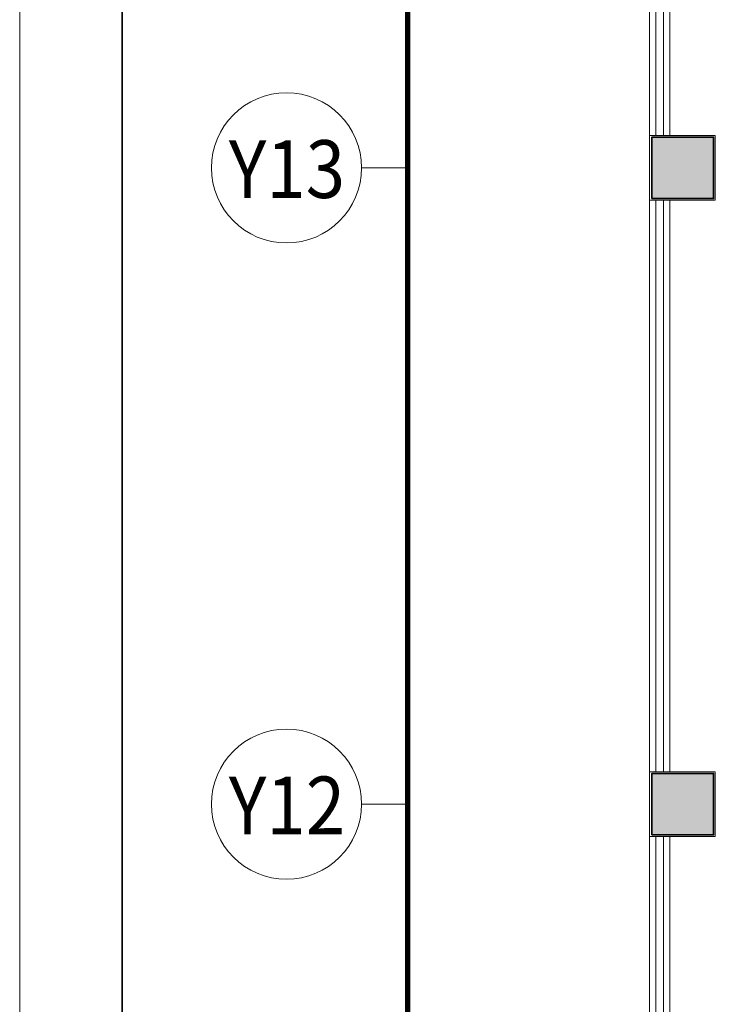
# Model space of a CAD drawing. Units: millimetres. Extents: x 79312 to 245914, y 424097 to 544606.
# Drawn here: x 79312 to 86131, y 523373 to 532967 of the extents above; entities that cross this region are included whole.
import ezdxf
from ezdxf.enums import TextEntityAlignment as Align

# ---------------------------------------------------------------- set-up
doc = ezdxf.new("R2010")
doc.units = ezdxf.units.MM
doc.header["$LTSCALE"] = 250
doc.linetypes.add('HIDDEN2', pattern=[1, 0.5, -0.5])
for name, color, linetype, lineweight in [('02-COL', 2, 'Continuous', 35), ('04-WALmo', 11, 'Continuous', 5), ('06-COR', 4, 'Continuous', 9), ('10-ELE1', 7, 'Continuous', 15), ('21-TEX', 3, 'Continuous', 30), ('C-ANNO-TTLB-SYMB', 4, 'Continuous', 9), ('SOLID', 230, 'Continuous', 5), ('vt-text', 7, 'Continuous', 15)]:
    doc.layers.add(name, color=color, linetype=linetype, lineweight=lineweight)
doc.styles.add('SOLID', font='VAVON_.TTF', dxfattribs={"width": 0.8})

msp = doc.modelspace()

# ---------------------------------------------------------------- hatches: boundary and pattern name
at = {"layer": 'SOLID'}
for points in [[(85474.308, 531223.467), (85474.308, 531823.467), (86074.308, 531823.467), (86074.308, 531223.467)], [(85474.308, 525023.467), (85474.308, 525623.467), (86074.308, 525623.467), (86074.308, 525023.467)]]:
    msp.add_hatch(color=256, dxfattribs=at).paths.add_polyline_path(points)

# ---------------------------------------------------------------- linework, layer by layer
at = {"layer": '02-COL'}
msp.add_lwpolyline([(80312.5, 543605.526), (108012.5, 543605.526), (108012.5, 503605.526), (80312.5, 503605.526)], close=True, dxfattribs=at)
at = {"layer": '02-COL', "linetype": 'Continuous'}
for points in [[(85474.308, 531223.467), (85474.308, 531823.467), (86074.308, 531823.467), (86074.308, 531223.467)], [(85474.308, 525023.467), (85474.308, 525623.467), (86074.308, 525623.467), (86074.308, 525023.467)]]:
    msp.add_lwpolyline(points, close=True, dxfattribs=at)
at = {"layer": '04-WALmo'}
for points in [[(85449.308, 531838.467), (86089.308, 531838.467), (86089.308, 531208.467), (85449.308, 531208.467)], [(85449.308, 531838.467), (85449.308, 531208.467)], [(85449.308, 525638.467), (86089.308, 525638.467), (86089.308, 525008.467), (85449.308, 525008.467)], [(85449.308, 525638.467), (85449.308, 525008.467)]]:
    msp.add_lwpolyline(points, dxfattribs=at)
at = {"layer": '06-COR'}
for p, q in [((85511.808, 537408.467), (85511.808, 531838.467)), ((85586.808, 537408.467), (85586.808, 531838.467)), ((85649.308, 537408.467), (85649.308, 531838.467)), ((85511.808, 525638.467), (85511.808, 531208.467)), ((85586.808, 525638.467), (85586.808, 531208.467)), ((85649.308, 525638.467), (85649.308, 531208.467)), ((85511.808, 525008.467), (85511.808, 519438.467)), ((85586.808, 525008.467), (85586.808, 519438.467)), ((85649.308, 525008.467), (85649.308, 519438.467))]:
    msp.add_line(p, q, dxfattribs=at)
at = {"layer": '10-ELE1'}
for p, q in [((85449.308, 537408.467), (85449.308, 531838.467)), ((85449.308, 525638.467), (85449.308, 531208.467)), ((85449.308, 525008.467), (85449.308, 519438.467))]:
    msp.add_line(p, q, dxfattribs=at)
at = {"layer": 'C-ANNO-TTLB-SYMB', "color": 4}
for p, q in [((82644, 531523.467), (83094, 531523.467)), ((82644, 525323.467), (83094, 525323.467))]:
    msp.add_line(p, q, dxfattribs=at)
for centre in [(81912.75, 531523.467), (81912.75, 525323.467)]:
    msp.add_circle(centre, 731.25, dxfattribs=at)
at = {"layer": 'vt-text'}
msp.add_lwpolyline([(79312.5, 544605.526), (109012.5, 544605.526), (109012.5, 502605.526), (79312.5, 502605.526)], close=True, dxfattribs=at)
at = {"layer": 'vt-text', "linetype": 'HIDDEN2', "const_width": 50}
msp.add_lwpolyline([(83094, 539939), (105966, 539939), (105966, 510378), (83094, 510378)], close=True, dxfattribs=at)

# ---------------------------------------------------------------- texts
at = {"layer": '21-TEX', "style": 'SOLID', "width": 0.9}
for s, p in [('Y13', (81916.869, 531511.331)), ('Y12', (81916.869, 525311.331))]:
    msp.add_text(s, height=562.5, dxfattribs=at).set_placement(p, align=Align.MIDDLE_CENTER)

doc.saveas('drawing.dxf')
